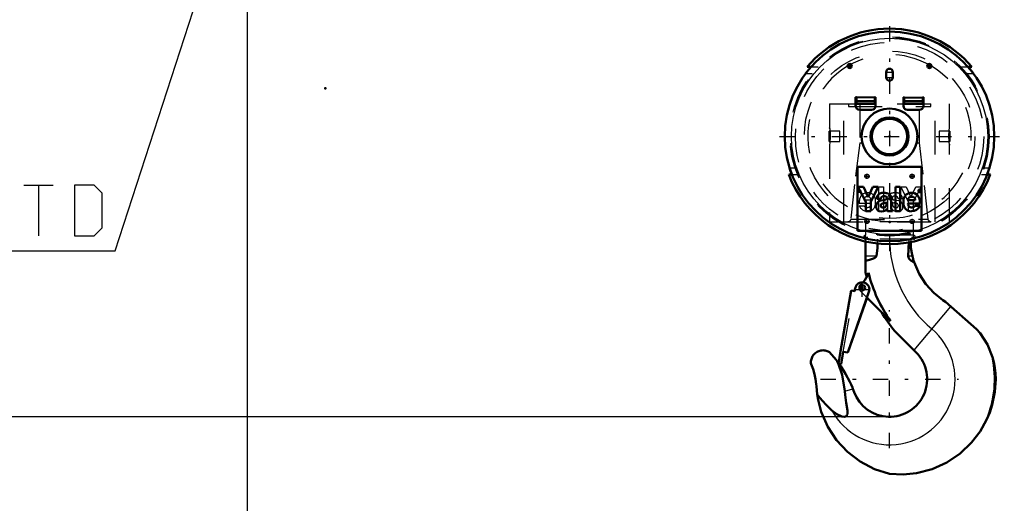
# Model space of a CAD drawing. Units: inches. Extents: x 9 to 170, y 14 to 166.
# Drawn here: x 113 to 142, y 52 to 67 of the extents above; entities that cross this region are included whole.
import ezdxf

# ---------------------------------------------------------------- set-up
doc = ezdxf.new("R2010")
doc.units = ezdxf.units.IN
doc.header["$MEASUREMENT"] = 0
doc.linetypes.add('Center', pattern=[1.5, 0.45, -0.5, 0.05, -0.5])
doc.linetypes.add('Dashed', pattern=[2, 1, -1])
for name, color, linetype, lineweight in [('2d ConnectionPoints', 7, 'Continuous', 50), ('AM_0', 7, 'Continuous', 50), ('AM_4', 3, 'Continuous', 25), ('AM_5', 3, 'Continuous', 25), ('AM_7', 7, 'Center', 25), ('AM_9', 6, 'Dashed', 25)]:
    doc.layers.add(name, color=color, linetype=linetype, lineweight=lineweight)
doc.dimstyles.get("Standard").update_dxf_attribs({"dimtxt": 0.18, "dimasz": 0.18, "dimexe": 0.18, "dimexo": 0.0625, "dimgap": 0.09, "dimtad": 0, "dimtih": 1, "dimtoh": 1, "dimdec": 4, "dimzin": 0, "dimdsep": 46, "dimtxsty": 'Standard', "dimcen": 0.09, "dimadec": 0, "dimazin": 0, "dimtfac": 1, "dimtdec": 4, "dimtofl": 0, "dimtmove": 0, "dimatfit": 3, "dimfxl": 0, "dimtolj": 1, "dimtzin": 0, "dimarcsym": 0})

# ---------------------------------------------------------------- blocks, each defined once
blk = doc.blocks.new('38_C236661012x21_1_0_in_68FBX_1_2_GN_Wire_Rope_Hoist_900')
at = {"layer": 'AM_7'}
for p, q in [((137.39, 61.529), (137.476, 61.529)), ((137.433, 61.486), (137.433, 61.572))]:
    blk.add_line(p, q, dxfattribs=at)
at = {"layer": 'AM_9'}
for p, q in [((138.016, 61.655), (138.151, 61.655)), ((138.016, 60.935), (138.016, 61.655)), ((138.151, 61.655), (138.151, 60.935)), ((138.889, 61.203), (138.661, 61.655)), ((138.661, 61.655), (138.825, 61.655)), ((138.825, 61.655), (138.961, 61.348)), ((138.961, 61.348), (139.105, 61.655)), ((139.267, 61.655), (139.033, 61.203)), ((139.105, 61.655), (139.267, 61.655)), ((137.413, 61.506), (137.422, 61.526)), ((137.425, 61.506), (137.413, 61.506)), ((137.433, 61.524), (137.425, 61.506)), ((137.438, 61.533), (137.431, 61.533)), ((137.433, 61.552), (137.45, 61.552)), ((137.438, 61.524), (137.433, 61.524)), ((137.434, 61.543), (137.438, 61.543)), ((137.438, 61.543), (137.438, 61.533)), ((137.438, 61.506), (137.438, 61.524)), ((137.45, 61.506), (137.438, 61.506)), ((137.45, 61.552), (137.45, 61.506)), ((137.433, 61.093), (137.566, 61.093)), ((137.78, 61.16), (137.434, 61.16)), ((137.782, 61.259), (137.566, 61.259)), ((138.277, 61.013), (138.277, 61.306)), ((138.412, 61.173), (138.412, 61.194)), ((138.492, 61.257), (138.591, 61.244)), ((138.71, 61.295), (138.585, 61.295)), ((138.889, 60.935), (138.889, 61.203)), ((139.033, 61.203), (139.033, 60.935)), ((138.151, 60.935), (138.016, 60.935)), ((138.244, 60.935), (138.244, 60.953)), ((138.27, 60.935), (138.244, 60.935)), ((139.033, 60.935), (138.889, 60.935))]:
    blk.add_line(p, q, dxfattribs=at)
for radius in [0.0413, 0.0308]:
    blk.add_circle((137.433, 61.529), radius, dxfattribs=at)
for centre, radius, start, end in [((137.425, 61.539), 0.0119, 115.3931, 177.4469), ((137.427, 61.539), 0.0143, 179.8008, 249.1306), ((137.432, 61.528), 0.0248, 85.7972, 118.7422), ((137.43, 61.538), 0.00489, 119.5029, 216.3697), ((137.431, 61.54), 0.00671, 222.5344, 270.4069), ((137.433, 61.531), 0.0129, 83.2105, 115.5409), ((137.76, 61.206), 0.329, 156.1728, 188.0003), ((137.668, 61.245), 0.23, 94.631, 155.7939), ((137.659, 61.265), 0.0937, 83.0193, 183.6626), ((137.68, 61.195), 0.28, 69.3226, 96.1184), ((137.682, 61.259), 0.1, 0.2136, 96.381), ((137.671, 61.241), 0.242, 2.9403, 63.6619), ((138.421, 61.319), 0.145, 116.0773, 185.4145), ((138.505, 61.045), 0.43, 91.54, 110.0353), ((138.456, 61.327), 0.0442, 101.8629, 185.3512), ((138.466, 61.32), 0.0545, 177.2774, 248.3185), ((138.49, 61.248), 0.13, 59.6695, 109.5903), ((138.502, 61.153), 0.322, 69.1351, 91.6446), ((138.506, 61.298), 0.0796, 357.7711, 50.7636), ((138.548, 61.307), 0.163, 355.888, 64.9023), ((137.677, 61.188), 0.262, 201.2512, 270.6601), ((137.661, 61.158), 0.115, 214.507, 271.6941), ((137.674, 61.156), 0.114, 264.751, 318.316), ((137.689, 61.149), 0.224, 267.6107, 330.8217), ((137.688, 61.142), 0.094, 319.5891, 11.3141), ((137.563, 61.192), 0.355, 334.7805, 9.9288), ((138.489, 61.32), 0.148, 238.4655, 262.0197), ((138.661, 61.17), 0.25, 179.1064, 189.9619), ((138.524, 61.138), 0.109, 186.17, 235.0706), ((138.521, 61.451), 0.196, 247.6701, 261.5802), ((138.52, 61.159), 0.125, 241.9967, 287.0342), ((138.404, 60.635), 0.543, 75.6077, 83.1043), ((138.528, 61.097), 0.0644, 351.7288, 80.4197), ((138.54, 61.088), 0.0514, 289.0501, 359.3231), ((138.572, 61.092), 0.153, 40.1767, 82.714), ((138.591, 61.054), 0.135, 289.2311, 359.8035), ((138.544, 61.078), 0.183, 352.4708, 38.1637), ((138.202, 61.015), 0.0755, 304.1627, 358.077), ((138.321, 60.983), 0.0833, 324.6191, 8.4403), ((138.572, 61.137), 0.22, 220.0783, 286.8692)]:
    blk.add_arc(centre, radius, start, end, dxfattribs=at)
blk = doc.blocks.new('39_C236661012x21_2_0_in_68FBX_1_2_GN_Wire_Rope_Hoist_900')
at = {"layer": 'AM_0'}
for p, q in [((139.274, 62.24), (137.384, 62.24)), ((137.384, 62.24), (137.384, 60.35)), ((139.274, 60.35), (139.274, 62.24)), ((137.554, 61.655), (137.392, 61.655)), ((137.392, 61.655), (137.626, 61.203)), ((137.698, 61.348), (137.554, 61.655)), ((137.834, 61.655), (137.698, 61.348)), ((137.77, 61.203), (137.997, 61.655)), ((137.997, 61.655), (137.834, 61.655)), ((138.643, 61.655), (138.508, 61.655)), ((138.508, 61.655), (138.508, 60.935)), ((138.643, 60.935), (138.643, 61.655)), ((139.225, 61.552), (139.208, 61.552)), ((139.208, 61.552), (139.208, 61.506)), ((139.208, 61.506), (139.22, 61.506)), ((139.224, 61.543), (139.22, 61.543)), ((139.22, 61.543), (139.22, 61.533)), ((139.22, 61.533), (139.228, 61.533)), ((139.22, 61.524), (139.226, 61.524)), ((139.22, 61.506), (139.22, 61.524)), ((139.226, 61.524), (139.234, 61.506)), ((139.234, 61.506), (139.246, 61.506)), ((139.246, 61.506), (139.237, 61.526)), ((137.626, 61.203), (137.626, 60.935)), ((137.77, 60.935), (137.77, 61.203)), ((137.948, 61.295), (138.074, 61.295)), ((138.167, 61.257), (138.068, 61.244)), ((138.247, 61.173), (138.247, 61.194)), ((138.382, 61.013), (138.382, 61.306)), ((138.877, 61.259), (139.093, 61.259)), ((138.879, 61.16), (139.225, 61.16)), ((139.226, 61.093), (139.093, 61.093)), ((137.626, 60.935), (137.77, 60.935)), ((138.27, 60.935), (138.415, 60.935)), ((138.415, 60.935), (138.415, 60.953)), ((138.508, 60.935), (138.643, 60.935)), ((137.384, 60.35), (139.274, 60.35))]:
    blk.add_line(p, q, dxfattribs=at)
for radius in [0.0413, 0.0308]:
    blk.add_circle((139.226, 61.529), radius, dxfattribs=at)
for centre, radius, start, end in [((138.111, 61.307), 0.163, 115.0977, 184.112), ((138.156, 61.153), 0.322, 88.3554, 110.8649), ((138.153, 61.298), 0.0796, 129.2364, 182.2289), ((138.168, 61.248), 0.13, 70.4097, 120.3305), ((138.154, 61.045), 0.43, 69.9647, 88.46), ((138.203, 61.327), 0.0442, 354.6488, 78.1371), ((138.193, 61.32), 0.0545, 291.6815, 2.7226), ((138.238, 61.319), 0.145, 354.5855, 63.9227), ((138.987, 61.241), 0.242, 116.3381, 177.0597), ((138.977, 61.259), 0.1, 83.619, 179.7864), ((138.979, 61.195), 0.28, 83.8816, 110.6774), ((138.999, 61.265), 0.0937, 356.3374, 96.9807), ((138.991, 61.245), 0.23, 24.2061, 85.369), ((138.899, 61.206), 0.329, 351.9997, 23.8272), ((139.226, 61.531), 0.0129, 64.4591, 96.7895), ((139.227, 61.528), 0.0248, 61.2578, 94.2028), ((139.228, 61.54), 0.00671, 269.5931, 317.4656), ((139.229, 61.538), 0.00489, 323.6303, 60.4971), ((139.232, 61.539), 0.0143, 290.8694, 0.1992), ((139.234, 61.539), 0.0119, 2.5531, 64.6069), ((138.115, 61.078), 0.183, 141.8363, 187.5292), ((138.068, 61.054), 0.135, 180.1965, 250.7689), ((138.087, 61.092), 0.153, 97.286, 139.8233), ((138.131, 61.097), 0.0644, 99.5803, 188.2712), ((138.119, 61.088), 0.0514, 180.6769, 250.9499), ((138.138, 61.159), 0.125, 252.9658, 298.0033), ((138.255, 60.635), 0.543, 96.8957, 104.3923), ((138.138, 61.451), 0.196, 278.4198, 292.3299), ((138.169, 61.32), 0.148, 277.9803, 301.5345), ((138.135, 61.138), 0.109, 304.9294, 353.83), ((137.997, 61.17), 0.25, 350.0381, 0.8936), ((139.096, 61.192), 0.355, 170.0712, 205.2195), ((138.97, 61.149), 0.224, 209.1783, 272.3893), ((138.971, 61.142), 0.094, 168.6859, 220.4109), ((138.984, 61.156), 0.114, 221.684, 275.249), ((138.982, 61.188), 0.262, 269.3399, 338.7488), ((138.998, 61.158), 0.115, 268.3059, 325.493), ((138.087, 61.137), 0.22, 253.1308, 319.9217), ((138.338, 60.983), 0.0833, 171.5597, 215.3809), ((138.457, 61.015), 0.0755, 181.923, 235.8373)]:
    blk.add_arc(centre, radius, start, end, dxfattribs=at)
at = {"layer": 'AM_7'}
for p, q in [((139.182, 61.529), (139.269, 61.529)), ((139.226, 61.486), (139.226, 61.572))]:
    blk.add_line(p, q, dxfattribs=at)
blk = doc.blocks.new('40_SH3_R04_HO_2_0_in_68FBX_1_2_GN_Wire_Rope_Hoist_900')
at = {"layer": 'AM_0'}
for p, q in [((137.621, 60.03), (137.621, 59.108)), ((138.899, 60.019), (138.885, 59.6)), ((138.962, 60.014), (138.962, 59.84)), ((136.877, 56.777), (137.195, 58.577)), ((137.729, 58.572), (137.09, 56.739)), ((137.195, 58.577), (137.299, 58.559)), ((137.293, 58.56), (137.308, 58.646)), ((137.299, 58.559), (137.314, 58.646)), ((137.663, 58.368), (137.092, 56.739)), ((138.36, 57.672), (137.659, 58.372)), ((139.912, 58.297), (139.985, 58.241)), ((139.985, 58.241), (140.913, 57.429)), ((139.119, 56.741), (138.484, 57.376)), ((140.913, 57.429), (141.022, 57.312)), ((136.813, 56.405), (136.879, 56.777)), ((136.879, 56.777), (136.877, 56.777)), ((136.956, 56.763), (136.891, 56.391)), ((137.092, 56.739), (136.956, 56.763)), ((136.777, 56.482), (136.817, 56.429)), ((136.807, 56.416), (136.777, 56.482)), ((136.816, 56.395), (136.807, 56.416)), ((136.891, 56.391), (136.813, 56.405)), ((136.201, 55.381), (136.182, 55.5)), ((136.182, 55.5), (136.266, 55.399))]:
    blk.add_line(p, q, dxfattribs=at)
for points in [[(137.939, 59.6), (137.969, 59.846), (137.976, 59.982)], [(137.621, 59.462), (137.736, 59.486), (137.851, 59.524), (137.889, 59.543), (137.923, 59.57), (137.935, 59.587), (137.939, 59.6)], [(138.885, 59.6), (138.891, 59.555), (138.911, 59.515), (138.96, 59.467), (139.053, 59.419), (139.059, 59.417)], [(139.007, 59.6), (138.987, 59.689), (138.969, 59.79), (138.962, 59.84)], [(139.059, 59.417), (139.044, 59.464), (139.032, 59.506), (139.026, 59.525), (139.021, 59.544), (139.016, 59.563), (139.01, 59.586), (139.007, 59.6)], [(139.912, 58.297), (139.646, 58.508), (139.41, 58.765), (139.21, 59.071), (139.06, 59.415), (139.059, 59.417)], [(141.022, 57.312), (141.231, 56.979), (141.383, 56.603)], [(136.003, 56.395), (136, 56.426), (135.999, 56.456), (136, 56.487), (136.005, 56.518), (136.012, 56.548), (136.021, 56.577), (136.033, 56.605), (136.048, 56.633), (136.065, 56.658), (136.084, 56.683), (136.105, 56.705), (136.128, 56.726), (136.152, 56.744), (136.179, 56.761), (136.206, 56.775), (136.235, 56.786), (136.264, 56.795), (136.294, 56.801), (136.325, 56.805), (136.356, 56.806), (136.387, 56.804), (136.417, 56.8), (136.447, 56.793), (136.476, 56.784), (136.505, 56.771), (136.532, 56.757), (136.548, 56.747)], [(136.548, 56.747), (136.743, 56.525), (136.777, 56.482)], [(136.003, 56.395), (136.061, 56.251), (136.106, 56.104), (136.138, 55.952), (136.156, 55.799), (136.159, 55.747)], [(137.003, 55.596), (136.927, 56.079), (136.816, 56.395)], [(136.838, 56.4), (136.882, 56.338), (137.028, 56.11), (137.152, 55.876), (137.191, 55.79), (137.227, 55.707), (137.246, 55.662)], [(141.383, 56.603), (141.423, 56.453), (141.454, 56.287), (141.473, 56.125), (141.479, 55.952)], [(141.479, 55.952), (141.454, 55.571), (141.375, 55.19), (141.302, 54.965), (141.21, 54.747)], [(136.182, 55.5), (136.159, 55.744), (136.159, 55.747)], [(136.619, 55.023), (136.769, 54.911), (136.914, 54.846), (136.994, 54.836), (137.024, 54.843), (137.051, 54.859), (137.068, 54.881), (137.081, 54.918), (137.081, 55.022), (137.044, 55.254), (137.01, 55.487), (137.003, 55.596)], [(137.246, 55.662), (137.281, 55.57), (137.281, 55.569)], [(138.329, 53.142), (137.884, 53.286), (137.457, 53.509), (137.084, 53.793), (136.755, 54.146), (136.498, 54.537), (136.305, 54.979), (136.201, 55.381)], [(136.266, 55.399), (136.439, 55.198), (136.619, 55.023)], [(141.21, 54.747), (141.014, 54.398), (140.765, 54.073), (140.426, 53.749), (140.025, 53.48), (139.597, 53.286), (139.129, 53.164), (138.734, 53.125), (138.329, 53.142)]]:
    blk.add_lwpolyline(points, dxfattribs=at)
blk.add_circle((137.53, 58.661), 0.0748, dxfattribs=at)
for centre, radius, start, end in [((137.03, 59.313), 0.709, 316.3935, 342.4791), ((141.831, 60.124), 4.331, 193.5683, 195.3594), ((141.831, 60.124), 4.25, 193.9551, 215.2442), ((137.522, 58.609), 0.211, 350, 170), ((141.831, 60.124), 4.331, 210.273, 219.3896), ((138.329, 55.952), 1.116, 199.9997, 45.0643), ((138.329, 55.952), 3.122, 337.3099, 12.0362)]:
    blk.add_arc(centre, radius, start, end, dxfattribs=at)
at = {"layer": 'AM_4'}
for p, q in [((137.939, 59.6), (137.621, 59.6)), ((139.007, 59.6), (138.885, 59.6)), ((140.138, 58.107), (139.05, 56.81)), ((137.003, 55.596), (137.246, 55.662)), ((136.201, 55.381), (136.266, 55.399))]:
    blk.add_line(p, q, dxfattribs=at)
for centre, radius, start, end in [((141.831, 60.124), 3.501, 182.8427, 230), ((138.329, 55.952), 1.946, 208.5054, 50)]:
    blk.add_arc(centre, radius, start, end, dxfattribs=at)
at = {"layer": 'AM_7'}
for p, q in [((138.329, 66.409), (138.329, 59.362)), ((137.559, 60.157), (137.683, 60.157)), ((137.621, 60.095), (137.621, 60.219)), ((138.976, 60.157), (139.1, 60.157)), ((139.038, 60.095), (139.038, 60.219)), ((137.522, 58.387), (137.522, 58.83)), ((137.53, 58.582), (137.53, 58.739)), ((137.3, 58.609), (137.743, 58.609)), ((137.451, 58.661), (137.608, 58.661)), ((138.329, 53.909), (138.329, 57.995)), ((136.286, 55.952), (140.373, 55.952))]:
    blk.add_line(p, q, dxfattribs=at)
at = {"layer": 'AM_9'}
for p, q in [((137.621, 60.61), (137.621, 60.216)), ((139.038, 60.61), (137.621, 60.61)), ((139.038, 60.216), (139.038, 60.61)), ((139.038, 60.216), (137.621, 60.216)), ((137.621, 60.098), (137.621, 60.03)), ((139.038, 60.098), (137.621, 60.098)), ((137.976, 59.982), (137.978, 60.098)), ((138.9, 60.098), (138.899, 60.019)), ((138.962, 60.098), (138.962, 60.014)), ((137.196, 58.576), (136.879, 56.777)), ((136.956, 56.763), (137.273, 58.562)), ((137.196, 58.576), (137.293, 58.559)), ((137.293, 58.559), (137.293, 58.56)), ((137.659, 58.372), (137.45, 58.581)), ((137.735, 58.571), (137.663, 58.368))]:
    blk.add_line(p, q, dxfattribs=at)
for centre, radius, start, end in [((137.621, 60.157), 0.0591, 90, 270), ((139.038, 60.157), 0.0591, 270, 90), ((141.831, 60.124), 3.501, 180.4252, 182.8427), ((137.53, 58.661), 0.113, 127.4569, 225), ((137.03, 59.313), 0.709, 307.4569, 316.3935)]:
    blk.add_arc(centre, radius, start, end, dxfattribs=at)
blk = doc.blocks.new('41_0143020510_H125_4_0_in_68FBX_1_2_GN_Wire_Rope_Hoist_900')
at = {"layer": 'AM_0'}
for p, q in [((135.973, 65.204), (135.886, 65.204)), ((136, 65.203), (135.973, 65.204)), ((140.686, 65.204), (140.659, 65.203)), ((140.773, 65.204), (140.686, 65.204)), ((138.231, 65.055), (138.231, 64.897)), ((138.428, 64.897), (138.428, 65.055)), ((137.325, 64.307), (137.325, 64.051)), ((137.345, 64.307), (137.325, 64.307)), ((137.345, 64.11), (137.345, 64.307)), ((137.916, 64.307), (137.896, 64.307)), ((137.896, 64.11), (137.896, 64.307)), ((137.916, 64.051), (137.916, 64.307)), ((138.743, 64.307), (138.743, 64.051)), ((138.763, 64.307), (138.743, 64.307)), ((138.763, 64.11), (138.763, 64.307)), ((139.333, 64.307), (139.314, 64.307)), ((139.314, 64.11), (139.314, 64.307)), ((139.333, 64.051), (139.333, 64.307)), ((137.896, 64.189), (137.345, 64.189)), ((137.896, 64.11), (137.345, 64.11)), ((138.763, 64.189), (139.314, 64.189)), ((138.763, 64.11), (139.314, 64.11)), ((137.444, 63.933), (137.798, 63.933)), ((138.861, 63.933), (139.215, 63.933)), ((135.34, 62.018), (135.41, 62.018)), ((135.41, 62.018), (135.432, 62.019)), ((141.227, 62.019), (141.249, 62.018)), ((141.249, 62.018), (141.319, 62.018))]:
    blk.add_line(p, q, dxfattribs=at)
for points in [[(136.001, 65.204), (135.994, 65.197), (135.976, 65.176), (135.941, 65.134), (135.886, 65.067), (135.84, 65.007)], [(140.818, 65.007), (140.758, 65.085), (140.701, 65.155), (140.673, 65.187), (140.66, 65.202), (140.658, 65.204)], [(135.364, 62.215), (135.386, 62.147), (135.407, 62.087), (135.423, 62.043), (135.432, 62.021), (135.433, 62.018)], [(141.226, 62.018), (141.23, 62.028), (141.241, 62.057), (141.257, 62.102), (141.278, 62.161), (141.295, 62.215)]]:
    blk.add_lwpolyline(points, dxfattribs=at)
for centre, radius in [((138.329, 63.146), 3.108), ((137.148, 65.232), 0.063), ((139.511, 65.232), 0.063), ((138.329, 63.146), 0.827), ((138.329, 63.146), 0.563), ((138.329, 63.146), 0.524)]:
    blk.add_circle(centre, radius, dxfattribs=at)
for centre, radius, start, end in [((138.329, 63.146), 3.195, 40.1179, 139.8821), ((138.329, 65.055), 0.0984, 0, 180), ((138.329, 64.897), 0.0984, 180, 0), ((137.444, 64.051), 0.118, 180, 270), ((137.798, 64.051), 0.118, 270, 360), ((138.861, 64.051), 0.118, 180, 270), ((139.215, 64.051), 0.118, 270, 360), ((138.329, 63.146), 3.195, 200.6589, 339.3411)]:
    blk.add_arc(centre, radius, start, end, dxfattribs=at)
at = {"layer": 'AM_4'}
for p, q in [((137.896, 64.287), (137.345, 64.287)), ((138.763, 64.287), (139.314, 64.287))]:
    blk.add_line(p, q, dxfattribs=at)
blk.add_circle((138.329, 63.146), 2.911, dxfattribs=at)
at = {"layer": 'AM_7'}
for p, q in [((137.082, 65.232), (137.214, 65.232)), ((137.148, 65.166), (137.148, 65.298)), ((139.444, 65.232), (139.577, 65.232)), ((139.511, 65.166), (139.511, 65.298)), ((138.226, 65.055), (138.433, 65.055)), ((138.226, 64.897), (138.433, 64.897)), ((135.066, 63.146), (141.593, 63.146)), ((137.594, 61.964), (137.726, 61.964)), ((137.66, 61.898), (137.66, 62.031)), ((138.933, 61.964), (139.065, 61.964)), ((138.999, 61.898), (138.999, 62.031)), ((137.594, 60.626), (137.726, 60.626)), ((137.66, 60.56), (137.66, 60.692)), ((138.933, 60.626), (139.065, 60.626)), ((138.999, 60.56), (138.999, 60.692))]:
    blk.add_line(p, q, dxfattribs=at)
at = {"layer": 'AM_9'}
for p, q in [((135.973, 65.204), (136.213, 65.204)), ((140.446, 65.204), (140.686, 65.204)), ((135.84, 65.007), (136.038, 65.007)), ((140.621, 65.007), (140.818, 65.007)), ((137.896, 64.307), (137.345, 64.307)), ((138.763, 64.307), (139.314, 64.307)), ((136.552, 64.114), (136.552, 63.398)), ((136.552, 64.114), (140.107, 64.114)), ((136.976, 60.61), (136.976, 64.114)), ((137.109, 64.114), (137.109, 64.035)), ((137.109, 64.035), (139.55, 64.035)), ((137.345, 64.111), (137.369, 64.114)), ((137.444, 64.114), (137.444, 62.957)), ((139.215, 62.957), (139.215, 64.114)), ((139.314, 64.111), (139.29, 64.114)), ((139.55, 64.035), (139.55, 64.114)), ((139.683, 60.61), (139.683, 64.114)), ((140.107, 63.401), (140.107, 64.114)), ((136.555, 63.374), (136.552, 63.401)), ((136.854, 63.299), (136.539, 63.299)), ((136.539, 62.992), (136.539, 63.299)), ((136.567, 63.146), (136.567, 63.16)), ((136.854, 62.992), (136.854, 63.299)), ((139.801, 63.299), (139.801, 62.992)), ((140.116, 63.299), (139.801, 63.299)), ((140.092, 63.146), (140.092, 63.131)), ((140.116, 63.299), (140.116, 62.992)), ((136.539, 62.992), (136.854, 62.992)), ((136.552, 62.89), (136.552, 60.61)), ((137.444, 62.957), (137.524, 62.957)), ((139.134, 62.957), (139.215, 62.957)), ((139.801, 62.992), (140.116, 62.992)), ((140.104, 62.917), (140.107, 62.89)), ((140.107, 60.61), (140.107, 62.893)), ((135.364, 62.215), (135.527, 62.215)), ((141.132, 62.215), (141.295, 62.215)), ((135.41, 62.018), (135.6, 62.018)), ((141.059, 62.018), (141.249, 62.018)), ((136.552, 60.61), (140.107, 60.61)), ((137.184, 60.698), (139.475, 60.698)), ((137.658, 60.689), (137.677, 60.686)), ((137.677, 60.565), (137.669, 60.563)), ((137.687, 60.569), (137.677, 60.565)), ((139.041, 60.579), (139.031, 60.572)), ((139.045, 60.583), (139.041, 60.579))]:
    blk.add_line(p, q, dxfattribs=at)
for points in [[(136.552, 63.401), (136.552, 63.4), (136.555, 63.376), (136.56, 63.327), (136.564, 63.257), (136.567, 63.174), (136.566, 63.089), (136.563, 63.01), (136.558, 62.946), (136.554, 62.904), (136.552, 62.89)], [(140.107, 62.89), (140.106, 62.891), (140.104, 62.915), (140.099, 62.964), (140.095, 63.034), (140.092, 63.117), (140.093, 63.203), (140.096, 63.281), (140.101, 63.345), (140.105, 63.387), (140.107, 63.401)], [(137.444, 62.957), (137.291, 61.716), (137.184, 60.698)], [(139.475, 60.698), (139.331, 62.032), (139.215, 62.957)], [(137.184, 60.698), (137.178, 60.671), (137.166, 60.649), (137.143, 60.625), (137.109, 60.611), (137.097, 60.61)], [(138.992, 60.688), (139.007, 60.688), (139.011, 60.688)], [(139.562, 60.61), (139.53, 60.617), (139.502, 60.638), (139.485, 60.662), (139.477, 60.687), (139.475, 60.698)]]:
    blk.add_lwpolyline(points, dxfattribs=at)
for centre, radius in [((138.329, 63.146), 2.953), ((138.329, 63.146), 2.933), ((138.329, 63.146), 2.928), ((138.329, 63.146), 2.793), ((138.329, 63.146), 2.529), ((137.66, 61.964), 0.063), ((138.999, 61.964), 0.063), ((137.66, 60.626), 0.063), ((138.999, 60.626), 0.063)]:
    blk.add_circle(centre, radius, dxfattribs=at)
for start, end in [(61.8227, 118.1707), (120.8574, 59.149)]:
    blk.add_arc((138.329, 63.146), 2.425, start, end, dxfattribs=at)
blk = doc.blocks.new('*D113')
at = {"layer": 'AM_5', "color": 0, "lineweight": -2}
for p, q in [((119.275, 71.77), (119.275, 20.887)), ((150.771, 71.77), (150.771, 20.887)), ((120.775, 20.887), (130.858, 20.887)), ((149.271, 20.887), (139.187, 20.887))]:
    blk.add_line(p, q, dxfattribs=at)
at = {"layer": 'AM_5', "color": 0}
for points in [[(120.775, 21.137), (120.775, 20.637), (119.275, 20.887)], [(149.271, 20.637), (149.271, 21.137), (150.771, 20.887)]]:
    blk.add_solid(points, dxfattribs=at)
at = {"layer": 'Defpoints', "color": 0}
for p in [(119.275, 71.77), (150.771, 71.77), (150.771, 21.637)]:
    blk.add_point(p, dxfattribs=at)
at = {"layer": 'AM_5', "color": 0, "insert": (135.023, 20.887), "char_height": 1.5, "attachment_point": 5}
blk.add_mtext("\\A1;31.5 ''", dxfattribs=at)
blk = doc.blocks.new('*D114')
at = {"layer": 'AM_5', "color": 0, "lineweight": -2}
for p, q in [((150.771, 71.77), (150.771, 30.887)), ((138.329, 43.349), (138.329, 30.887)), ((139.829, 30.887), (149.271, 30.887)), ((150.771, 30.887), (154.699, 30.887))]:
    blk.add_line(p, q, dxfattribs=at)
at = {"layer": 'AM_5', "color": 0}
for points in [[(139.829, 31.137), (139.829, 30.637), (138.329, 30.887)], [(149.271, 30.637), (149.271, 31.137), (150.771, 30.887)]]:
    blk.add_solid(points, dxfattribs=at)
at = {"layer": 'Defpoints', "color": 0}
for p in [(150.771, 71.77), (138.329, 43.349), (150.771, 31.637)]:
    blk.add_point(p, dxfattribs=at)
at = {"layer": 'AM_5', "color": 0, "insert": (159.471, 30.887), "char_height": 1.5, "attachment_point": 5}
blk.add_mtext("\\A1;12.44 ''", dxfattribs=at)
blk = doc.blocks.new('*D118')
at = {"layer": 'AM_5', "color": 0, "lineweight": -2}
for p, q in [((115.73, 69.797), (92.58, 69.797)), ((92.58, 68.297), (92.58, 67.088)), ((92.58, 56.336), (92.58, 57.545)), ((138.329, 54.836), (92.58, 54.836))]:
    blk.add_line(p, q, dxfattribs=at)
at = {"layer": 'AM_5', "color": 0}
for points in [[(92.83, 68.297), (92.33, 68.297), (92.58, 69.797)], [(92.33, 56.336), (92.83, 56.336), (92.58, 54.836)]]:
    blk.add_solid(points, dxfattribs=at)
at = {"layer": 'Defpoints', "color": 0}
for p in [(115.73, 69.797), (93.33, 54.836), (138.329, 54.836)]:
    blk.add_point(p, dxfattribs=at)
at = {"layer": 'AM_5', "color": 0, "insert": (92.58, 62.317), "char_height": 1.5, "attachment_point": 5, "rotation": 90}
blk.add_mtext("\\A1;14.96 ''", dxfattribs=at)

msp = doc.modelspace()

# ---------------------------------------------------------------- linework, layer by layer
at = {"layer": '2d ConnectionPoints'}
for p in [(121.59784, 64.57352), (138.32943, 63.14552), (138.32943, 61.29513), (138.32943, 61.29513), (138.32943, 61.29513), (138.32943, 61.29513), (138.32943, 60.61009), (138.32943, 60.61009), (138.32943, 54.83584)]:
    msp.add_point(p, dxfattribs=at)
at = {"layer": 'AM_5'}
for p, q in [((115.36143, 59.75152), (119.27462, 71.77037)), ((112.66143, 61.70152), (113.53143, 61.70152)), ((113.09643, 61.70152), (113.09643, 60.20152)), ((114.16143, 61.70152), (114.16143, 60.20152)), ((114.74643, 61.70152), (114.16143, 61.70152)), ((114.74643, 61.70152), (114.97143, 61.47652)), ((114.97143, 61.47652), (114.97143, 60.42652)), ((114.16143, 60.20152), (114.74643, 60.20152)), ((114.97143, 60.42652), (114.74643, 60.20152)), ((99.16143, 59.75152), (115.36143, 59.75152))]:
    msp.add_line(p, q, dxfattribs=at)

# ---------------------------------------------------------------- block references
for name in ['41_0143020510_H125_4_0_in_68FBX_1_2_GN_Wire_Rope_Hoist_900', '40_SH3_R04_HO_2_0_in_68FBX_1_2_GN_Wire_Rope_Hoist_900', '39_C236661012x21_2_0_in_68FBX_1_2_GN_Wire_Rope_Hoist_900', '38_C236661012x21_1_0_in_68FBX_1_2_GN_Wire_Rope_Hoist_900']:
    msp.add_blockref(name, (0, 0))

# ---------------------------------------------------------------- dimensions: what is measured, and where the dimension line sits
for base, p1, text, picture, middle in [((150.77069, 20.88709), (119.27462, 71.77037), "31.5 ''", '*D113', (135.02265, 20.88709)), ((150.77069, 30.88709), (138.32943, 43.34934), "12.44 ''", '*D114', (159.47069, 30.88709))]:
    dim = msp.add_linear_dim(base=base, p1=p1, p2=(150.77069, 71.77037), text=text, dimstyle='Standard', override={"dimtxt": 1.5, "dimasz": 1.5, "dimexe": 0, "dimexo": 0, "dimgap": 0.45}, dxfattribs=at)
    dim.commit()
    dim.dimension.update_dxf_attribs({"geometry": picture, "text_midpoint": middle, "dimtype": 160})
dim = msp.add_linear_dim(base=(92.57984, 54.83584), p1=(115.72984, 69.79722), p2=(138.32943, 54.83584), angle=90, text="14.96 ''", dimstyle='Standard', override={"dimtxt": 1.5, "dimasz": 1.5, "dimexe": 0, "dimexo": 0, "dimgap": 0.45}, dxfattribs=at)
dim.commit()
dim.dimension.update_dxf_attribs({"geometry": '*D118', "text_midpoint": (92.57984, 62.31653), "dimtype": 160, "text_rotation": 90})

doc.saveas('drawing.dxf')
